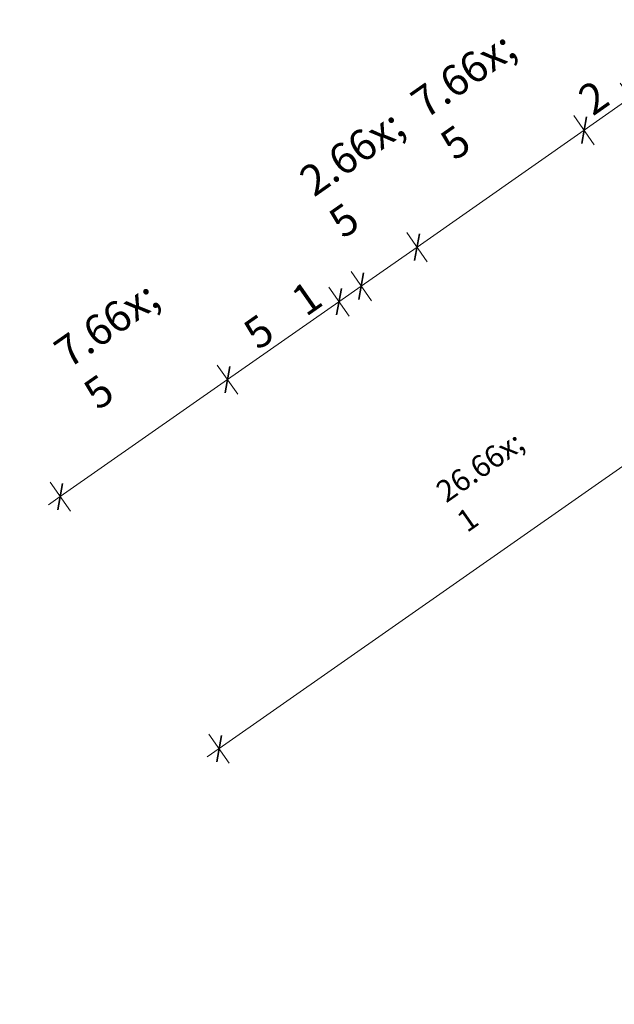
# Model space of a CAD drawing. Units: millimetres. Extents: x -2496 to 19090, y -721 to 2678.
# Drawn here: x -222 to -3, y -93 to 269 of the extents above; entities that cross this region are included whole.
import ezdxf

# ---------------------------------------------------------------- set-up
doc = ezdxf.new("R2010")
doc.units = ezdxf.units.MM
doc.header["$MEASUREMENT"] = 0
for name, color, linetype, lineweight in [('0_Toll_száma__1', 7, 'Continuous', 5), ('0_Toll_száma__2', 7, 'Continuous', 13), ('0_Toll_száma__7', 7, 'Continuous', 35)]:
    doc.layers.add(name, color=color, linetype=linetype, lineweight=lineweight)
doc.styles.add('ELKÉSZÜLT_STÍLUS_1', font='txt')
doc.styles.add('ELKÉSZÜLT_STÍLUS_2', font='txt')
doc.dimstyles.new('ELKÉSZÜLT_STÍLUS__10', dxfattribs={"dimtxt": 8, "dimasz": 6.65, "dimexe": 0.18, "dimexo": 0, "dimgap": 0.09, "dimtad": 1, "dimlfac": 0.001, "dimzin": 0, "dimdsep": 46, "dimtxsty": 'ELKÉSZÜLT_STÍLUS_2', "dimblk": 'ARROWHEAD_6', "dimblk1": 'ARROWHEAD_6', "dimblk2": 'ARROWHEAD_6', "dimcen": 0.09, "dimclrd": 7, "dimclre": 7, "dimclrt": 7, "dimadec": 0, "dimazin": 0, "dimtfac": 1, "dimtdec": 4, "dimtmove": 0, "dimatfit": 3, "dimfxl": 1, "dimtolj": 1, "dimtzin": 0, "dimarcsym": 0})
doc.dimstyles.new('ELKÉSZÜLT_STÍLUS__8', dxfattribs={"dimtxt": 11.25, "dimasz": 6.65, "dimexe": 0.18, "dimexo": 0, "dimgap": 0.09, "dimtad": 1, "dimlfac": 0.001, "dimzin": 0, "dimdsep": 46, "dimtxsty": 'ELKÉSZÜLT_STÍLUS_1', "dimblk": 'ARROWHEAD_6', "dimblk1": 'ARROWHEAD_6', "dimblk2": 'ARROWHEAD_6', "dimcen": 0.09, "dimclrd": 7, "dimclre": 7, "dimclrt": 7, "dimadec": 0, "dimazin": 0, "dimtfac": 1, "dimtdec": 4, "dimtmove": 0, "dimatfit": 3, "dimfxl": 1, "dimtolj": 1, "dimtzin": 0, "dimarcsym": 0})

# ---------------------------------------------------------------- blocks, each defined once
blk = doc.blocks.new('*D157')
at = {"layer": '0_Toll_száma__1', "linetype": 'Continuous'}
for p, q in [((65.08, 150.57), (441.93, 414.36)), ((68.84, 145.2), (61.32, 155.95)), ((-148.72, 0.92), (65.08, 150.57)), ((-144.95, -4.46), (-152.48, 6.29)), ((-153.02, -2.09), (-148.72, 0.92))]:
    blk.add_line(p, q, dxfattribs=at)
at = {"layer": '0_Toll_száma__7', "linetype": 'Continuous'}
for p, q in [((65.94, 155.45), (64.22, 145.7)), ((-147.86, 5.79), (-149.58, -3.96))]:
    blk.add_line(p, q, dxfattribs=at)
at = {"layer": '0_Toll_száma__1', "insert": (-51.17, 70.95), "char_height": 8, "attachment_point": 7, "rotation": 34.9917, "style": 'ELKÉSZÜLT_STÍLUS_2'}
blk.add_mtext('\\A1;{\\fVerdana|b1|i0|c238|p38;26\\fVerdana|b1|i0|c238|p38;\\A1{\\H.66x;\\S1^  ;}}', dxfattribs=at)
blk = doc.blocks.new('ARROWHEAD_6')
at = {"color": 0, "linetype": 'Continuous', "lineweight": 0}
for p, q in [((0, 0), (-1, 0)), ((-0.5, -0.5), (0.5, 0.5))]:
    blk.add_line(p, q, dxfattribs=at)
blk = doc.blocks.new('*D173')
at = {"layer": '0_Toll_száma__2', "linetype": 'Continuous'}
for p, q in [((354.71, 486.66), (26.22, 256.79)), ((22.46, 262.16), (29.99, 251.41)), ((26.22, 256.79), (2.4, 240.12)), ((2.4, 240.12), (-14.59, 228.23))]:
    blk.add_line(p, q, dxfattribs=at)
at = {"layer": '0_Toll_száma__7', "linetype": 'Continuous'}
for p, q in [((25.36, 251.91), (27.08, 261.66)), ((1.54, 235.24), (3.26, 244.99))]:
    blk.add_line(p, q, dxfattribs=at)
at = {"layer": '0_Toll_száma__1', "insert": (9.02, 247.49), "char_height": 11.25, "attachment_point": 7, "rotation": 34.9833, "style": 'ELKÉSZÜLT_STÍLUS_1'}
blk.add_mtext('\\A1;{\\fVerdana|b0|i0|c238|p38;3}', dxfattribs=at)
blk = doc.blocks.new('*D174')
at = {"layer": '0_Toll_száma__2', "linetype": 'Continuous'}
for p, q in [((26.22, 256.79), (2.4, 240.12)), ((-1.36, 245.49), (6.17, 234.74)), ((2.4, 240.12), (-14.59, 228.23)), ((-18.35, 233.6), (-10.83, 222.85))]:
    blk.add_line(p, q, dxfattribs=at)
at = {"layer": '0_Toll_száma__7', "linetype": 'Continuous'}
for p, q in [((1.54, 235.24), (3.26, 244.99)), ((-15.45, 223.35), (-13.73, 233.1))]:
    blk.add_line(p, q, dxfattribs=at)
at = {"layer": '0_Toll_száma__1', "insert": (-11.39, 233.22), "char_height": 11.25, "attachment_point": 7, "rotation": 34.9833, "style": 'ELKÉSZÜLT_STÍLUS_1'}
blk.add_mtext('\\A1;{\\fVerdana|b0|i0|c238|p38;2}', dxfattribs=at)
blk = doc.blocks.new('*D175')
at = {"layer": '0_Toll_száma__2', "linetype": 'Continuous'}
for p, q in [((-18.35, 233.6), (-10.83, 222.85)), ((-14.59, 228.23), (-75.97, 185.27)), ((-79.74, 190.65), (-72.21, 179.89)), ((-75.97, 185.27), (-96.46, 170.94))]:
    blk.add_line(p, q, dxfattribs=at)
at = {"layer": '0_Toll_száma__7', "linetype": 'Continuous'}
for p, q in [((-15.45, 223.35), (-13.73, 233.1)), ((-76.84, 180.4), (-75.11, 190.15))]:
    blk.add_line(p, q, dxfattribs=at)
at = {"layer": '0_Toll_száma__1', "insert": (-53.13, 203.82), "char_height": 11.25, "attachment_point": 7, "rotation": 34.9833, "style": 'ELKÉSZÜLT_STÍLUS_1'}
blk.add_mtext('\\A1;{\\fVerdana|b0|i0|c238|p38;7\\fVerdana|b0|i0|c238|p38;\\A1{\\H.66x;\\S5^  ;}}', dxfattribs=at)
blk = doc.blocks.new('*D176')
at = {"layer": '0_Toll_száma__2', "linetype": 'Continuous'}
for p, q in [((-79.74, 190.65), (-72.21, 179.89)), ((-75.97, 185.27), (-96.46, 170.94))]:
    blk.add_line(p, q, dxfattribs=at)
at = {"layer": '0_Toll_száma__7', "linetype": 'Continuous'}
for p, q in [((-76.84, 180.4), (-75.11, 190.15)), ((-97.32, 166.06), (-95.6, 175.81))]:
    blk.add_line(p, q, dxfattribs=at)
at = {"layer": '0_Toll_száma__1', "insert": (-94.06, 175.17), "char_height": 11.25, "attachment_point": 7, "rotation": 34.9833, "style": 'ELKÉSZÜLT_STÍLUS_1'}
blk.add_mtext('\\A1;{\\fVerdana|b0|i0|c238|p38;2\\fVerdana|b0|i0|c238|p38;\\A1{\\H.66x;\\S5^  ;}}', dxfattribs=at)
blk = doc.blocks.new('*D177')
at = {"layer": '0_Toll_száma__2', "linetype": 'Continuous'}
for p, q in [((-75.97, 185.27), (-96.46, 170.94)), ((-100.22, 176.32), (-92.69, 165.56)), ((-108.4, 170.59), (-100.88, 159.84)), ((-96.46, 170.94), (-104.64, 165.21)), ((-104.64, 165.21), (-145.6, 136.55))]:
    blk.add_line(p, q, dxfattribs=at)
at = {"layer": '0_Toll_száma__7', "linetype": 'Continuous'}
for p, q in [((-97.32, 166.06), (-95.6, 175.81)), ((-105.5, 160.34), (-103.78, 170.09))]:
    blk.add_line(p, q, dxfattribs=at)
blk = doc.blocks.new('*D178')
at = {"layer": '0_Toll_száma__2', "linetype": 'Continuous'}
blk.add_line((-104.64, 165.21), (-145.6, 136.55), dxfattribs=at)
at = {"layer": '0_Toll_száma__7', "linetype": 'Continuous'}
for p, q in [((-105.5, 160.34), (-103.78, 170.09)), ((-146.46, 131.67), (-144.74, 141.42))]:
    blk.add_line(p, q, dxfattribs=at)
at = {"layer": '0_Toll_száma__1', "char_height": 11.25, "attachment_point": 7, "rotation": 34.9833, "style": 'ELKÉSZÜLT_STÍLUS_1'}
for s, insert in [('\\A1;{\\fVerdana|b0|i0|c238|p38;1}', (-116.8, 159.45)), ('\\A1;{\\fVerdana|b0|i0|c238|p38;5}', (-134.42, 147.12))]:
    blk.add_mtext(s, dxfattribs=dict(at, insert=insert))
blk = doc.blocks.new('*D179')
at = {"layer": '0_Toll_száma__2', "linetype": 'Continuous'}
for p, q in [((-104.64, 165.21), (-145.6, 136.55)), ((-149.37, 141.92), (-141.84, 131.17)), ((-145.6, 136.55), (-207.05, 93.55)), ((-210.82, 98.92), (-203.29, 88.17)), ((-207.05, 93.55), (-211.35, 90.54))]:
    blk.add_line(p, q, dxfattribs=at)
at = {"layer": '0_Toll_száma__7', "linetype": 'Continuous'}
for p, q in [((-146.46, 131.67), (-144.74, 141.42)), ((-206.19, 98.42), (-207.91, 88.67))]:
    blk.add_line(p, q, dxfattribs=at)
at = {"layer": '0_Toll_száma__1', "insert": (-184.18, 112.11), "char_height": 11.25, "attachment_point": 7, "rotation": 34.9833, "style": 'ELKÉSZÜLT_STÍLUS_1'}
blk.add_mtext('\\A1;{\\fVerdana|b0|i0|c238|p38;7\\fVerdana|b0|i0|c238|p38;\\A1{\\H.66x;\\S5^  ;}}', dxfattribs=at)

msp = doc.modelspace()

# ---------------------------------------------------------------- dimensions: what is measured, and where the dimension line sits
at = {"linetype": 'Continuous'}
for base, p1, p2, text, picture, middle in [((2.403, 240.118), (26.955, 255.742), (10.718, 228.236), '3', '*D173', (9.293, 254.551)), ((-14.589, 228.227), (10.718, 228.236), (-29.519, 249.563), '2', '*D174', (-11.114, 240.271))]:
    dim = msp.add_linear_dim(base=base, p1=p1, p2=p2, angle=214.98331, text=text, dimstyle='ELKÉSZÜLT_STÍLUS__8', dxfattribs=at)
    dim.commit()
    dim.dimension.update_dxf_attribs({"geometry": picture, "text_midpoint": middle, "dimtype": 160, "text_rotation": 34.98331})
for base, p1, p2, angle, dimstyle, picture, middle, turn in [((65.081, 150.573), (-82.939, -93.052), (65.081, 150.573), 34.99165, 'ELKÉSZÜLT_STÍLUS__10', '*D157', (-42.022, 82.438), 34.99165), ((-75.974, 185.272), (-29.519, 249.563), (-90.904, 206.607), 214.98331, 'ELKÉSZÜLT_STÍLUS__8', '*D175', (-43.716, 217.457), 34.98331), ((-96.457, 170.938), (-90.904, 206.607), (-111.298, 192.147), 214.98331, 'ELKÉSZÜLT_STÍLUS__8', '*D176', (-84.65, 188.812), 34.98331), ((-104.638, 165.214), (-111.298, 192.147), (-119.476, 186.418), 214.98331, 'ELKÉSZÜLT_STÍLUS__8', '*D177', (-116.529, 166.504), 34.98331), ((-145.604, 136.547), (-119.476, 186.418), (-160.434, 157.739), 214.98331, 'ELKÉSZÜLT_STÍLUS__8', '*D178', (-134.145, 154.177), 34.98331), ((-207.053, 93.546), (-160.434, 157.739), (-221.959, 114.848), 214.98331, 'ELKÉSZÜLT_STÍLUS__8', '*D179', (-174.763, 125.753), 34.98331)]:
    dim = msp.add_linear_dim(base=base, p1=p1, p2=p2, angle=angle, dimstyle=dimstyle, dxfattribs=at)
    dim.commit()
    dim.dimension.update_dxf_attribs({"geometry": picture, "text_midpoint": middle, "dimtype": 160, "text_rotation": turn})

doc.saveas('drawing.dxf')
